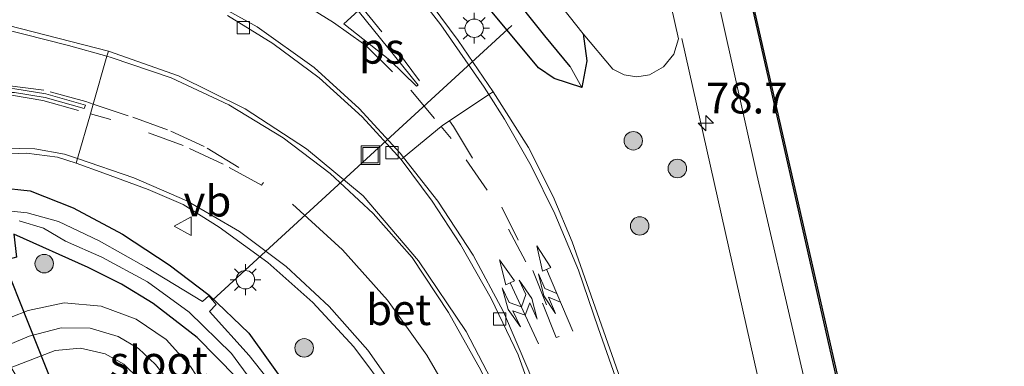
# Model space of a CAD drawing. Units: metres. Extents: x 170331 to 180000, y 381248 to 387501.
# Drawn here: x 176671 to 176751, y 381306 to 381334 of the extents above; entities that cross this region are included whole.
import ezdxf
from ezdxf.enums import TextEntityAlignment as Align

# ---------------------------------------------------------------- set-up
doc = ezdxf.new("R2010")
doc.units = ezdxf.units.M
doc.linetypes.add('VW-3-9_STREEP', pattern=[12, 3, -9])
doc.layers.get('0').update_dxf_attribs({"lineweight": 25})
for name, color, linetype, lineweight in [('B-ME-AL-OVERIG-S-B1', 7, 'Continuous', 18), ('B-ME-AM-KILOMETR-S-B1', 7, 'Continuous', 18), ('B-ME-BV-GELEIDECONSTRUCTIE-GELEIDERAIL-L-B1', 213, 'BV-GELEIDERAIL', 18), ('B-ME-GR-BOOM-S-B1', 93, 'Continuous', 18), ('B-ME-GW-INSTEEKWATERGANG-L-B1', 10, 'Continuous', 25), ('B-ME-GW-KRUINLIJN-L-B1', 93, 'Continuous', 18), ('B-ME-GW-TEENLIJN-L-B1', 93, 'Continuous', 18), ('B-ME-GW-WATERGANG-GREPPEL-L-B1', 10, 'Continuous', 25), ('B-ME-IE-GRASLAND-GV-B6', 93, 'Continuous', 18), ('B-ME-IE-HULPGEOMETRIE-L-B1', 53, 'Continuous', 18), ('B-ME-IE-INRICHTINGSELEMENT-S-B1', 253, 'Continuous', 18), ('B-ME-IE-MEUBILAIR_WEGMEUBILAIR-LICHTMAST-S-B1', 8, 'Continuous', 18), ('B-ME-KW-DUIKER-L-B1', 10, 'Continuous', 25), ('B-ME-OB-BESCHOEIING-GV-B6', 10, 'Continuous', 25), ('B-ME-OB-WATERLIJN-L-B1', 133, 'OB-WATERLIJN', 18), ('B-ME-OG-WATER-GV-B6', 153, 'Continuous', 18), ('B-ME-VH-VERH_SOORT-BETON-OVERIG-GV-B6', 8, 'IE-TERREINAFSCHEIDING-NATUURLIJK-HOUTWAL', 18), ('B-ME-VH-VERH_SOORT-BITUMEN-GV-B6', 8, 'IE-TERREINAFSCHEIDING-NATUURLIJK-HOUTWAL', 18), ('B-ME-VV-KOLK-S-B1', 8, 'Continuous', 18), ('B-ME-VW-MARKERING-39STREEP-015-L-B1', 255, 'VW-3-9_STREEP', 18), ('B-ME-VW-MARKERING-COMBILI750-S-B1', 255, 'Continuous', 18), ('B-ME-VW-MARKERING-STREEP-015-L-B1', 7, 'Continuous', 18), ('B-ME-VW-MARKERING-VLAKMARK-GV-B6', 7, 'Continuous', 18), ('B-ME-VW-MEUBILAIR_WEGMEUBILAIR-VERKEERSBORD-S-B1', 8, 'Continuous', 18)]:
    doc.layers.add(name, color=color, linetype=linetype, lineweight=lineweight)
doc.styles.add('NLCS-ISO', font='NLCS-ISO.TTF')
doc.linetypes.add('BV-GELEIDERAIL', pattern='A,10,-3,[108,NLCS.SHX,S=1,R=0,X=0,Y=0],-3', length=16)
doc.linetypes.add('IE-TERREINAFSCHEIDING-NATUURLIJK-HOUTWAL', pattern='A,7,-1.5,[67,NLCS.SHX,S=0.75,R=45,X=0,Y=0],-1.5,7,-1.5,[70,NLCS.SHX,S=0.75,R=0,X=0,Y=0],-1.5', length=20)
doc.linetypes.add('OB-WATERLIJN', pattern='A,10,[32,NLCS.SHX,S=2,R=0,X=0,Y=0],-12', length=22)

# ---------------------------------------------------------------- blocks, each defined once
blk = doc.blocks.new('put')
for p, q in [((0.75, 0.75), (-0.75, 0.75)), ((-0.75, 0.75), (-0.75, -0.75)), ((0.75, -0.75), (0.75, 0.75)), ((-0.75, -0.75), (0.75, -0.75))]:
    blk.add_line(p, q)
blk.add_lwpolyline([(-0.625, 0.625), (0.625, 0.625), (0.625, -0.625), (-0.625, -0.625)], close=True)
blk = doc.blocks.new('verkeersbord')
for p, q in [((0, 0.75), (-0.75, -0.625)), ((0.75, -0.625), (0, 0.75)), ((-0.75, -0.625), (0.75, -0.625))]:
    blk.add_line(p, q)
blk = doc.blocks.new('boom')
blk.add_hatch(color=256).paths.add_polyline_path([(-0.75, 0, 1), (0.75, 0, 1)])
blk.add_circle((0, 0), 0.75)
blk = doc.blocks.new('hecto')
for p, q in [((0, 0.625), (-0.625, 0)), ((0, -0.625), (0, 0.625)), ((-0.625, 0), (0.625, 0)), ((0.625, 0), (0, -0.625))]:
    blk.add_line(p, q)
blk = doc.blocks.new('kolk')
blk.add_lwpolyline([(-0.5, -0.5), (0.5, -0.5), (0.5, 0.5), (-0.5, 0.5)], close=True)
blk = doc.blocks.new('lantaarnpaal')
for p, q in [((-0.884, 0.884), (-0.53, 0.53)), ((0, 0.75), (0, 1.25)), ((0.53, 0.53), (0.884, 0.884)), ((-0.75, 0), (-1.25, 0)), ((0.75, 0), (1.25, 0)), ((-0.53, -0.53), (-0.884, -0.884)), ((0, -0.75), (0, -1.25)), ((0.53, -0.53), (0.884, -0.884))]:
    blk.add_line(p, q)
blk.add_circle((0, 0), 0.75)
blk = doc.blocks.new('pijlcl')
for p, q in [((3.553, 1.05, 0.1), (1.853, 0.75, 0.1)), ((5.353, 0.75, 0.1), (3.553, 1.05, 0.1)), ((0, 0, 0.1), (5.45, 0, 0.1)), ((1.853, 0.75, 0.1), (3.303, 0.75, 0.1)), ((3.303, 0.75, 0.1), (2.553, 0, 0.1)), ((4.053, 0.75, 0.1), (3.303, 0, 0.1)), ((5.353, 0.75, 0.1), (4.053, 0.75, 0.1)), ((5.45, 0.375, 0.1), (5.45, -0.375, 0.1)), ((7.5, 0, 0.1), (5.45, 0.375, 0.1)), ((5.45, -0.375, 0.1), (7.5, 0, 0.1))]:
    blk.add_line(p, q)
blk = doc.blocks.new('pijlclr')
for p, q in [((3.553, 1.05, 0.1), (1.853, 0.75, 0.1)), ((5.353, 0.75, 0.1), (3.553, 1.05, 0.1)), ((0, 0, 0.1), (5.45, 0, 0.1)), ((1.853, 0.75, 0.1), (3.303, 0.75, 0.1)), ((3.303, 0.75, 0.1), (2.553, 0, 0.1)), ((3.303, -0.75, 0.1), (2.553, 0, 0.1)), ((4.053, 0.75, 0.1), (3.303, 0, 0.1)), ((4.053, -0.75, 0.1), (3.303, 0, 0.1)), ((5.353, 0.75, 0.1), (4.053, 0.75, 0.1)), ((5.45, 0.375, 0.1), (5.45, -0.375, 0.1)), ((7.5, 0, 0.1), (5.45, 0.375, 0.1)), ((5.45, -0.375, 0.1), (7.5, 0, 0.1)), ((1.853, -0.75, 0.1), (3.303, -0.75, 0.1)), ((3.553, -1.05, 0.1), (1.853, -0.75, 0.1)), ((5.353, -0.75, 0.1), (3.553, -1.05, 0.1)), ((5.353, -0.75, 0.1), (4.053, -0.75, 0.1))]:
    blk.add_line(p, q)

msp = doc.modelspace()

# ---------------------------------------------------------------- linework, layer by layer
at = {"layer": 'B-ME-BV-GELEIDECONSTRUCTIE-GELEIDERAIL-L-B1'}
msp.add_polyline3d([(176724.624, 381332.163, 22.701), (176730.771, 381304.843, 22.81), (176737.995, 381272.313, 22.97), (176738.598, 381269.658, 22.97)], dxfattribs=at)
at = {"layer": 'B-ME-GW-INSTEEKWATERGANG-L-B1'}
for points in [[(176716.604, 381332.549, 22.26), (176716.901, 381330.372, 22.225), (176716.494, 381328.188, 22.215), (176714.254, 381328.936, 22.322), (176712.973, 381329.798, 22.246), (176697.162, 381348.785, 22.494), (176691.832, 381356.473, 22.535), (176687.767, 381365.204, 22.627), (176686.388, 381371.098, 22.537), (176685.753, 381377.118, 22.446), (176685.869, 381383.149, 22.434), (176686.731, 381389.119, 22.422), (176693.125, 381414.935, 22.078), (176693.752, 381416.163, 22.042), (176694.433, 381416.822, 22.043), (176695.265, 381417.276, 22.043), (176696.062, 381416.043, 22.018), (176696.517, 381414.804, 22.039)], [(176658.612, 381310.426, 22.597), (176659.076, 381312.831, 22.642), (176660.257, 381315.256, 22.679), (176662.007, 381317.309, 22.717), (176664.214, 381318.86, 22.754), (176666.608, 381319.779, 22.76), (176669.152, 381320.102, 22.766), (176671.7, 381319.812, 22.772), (176675.172, 381318.43, 22.642), (176679.179, 381316.306, 22.539), (176682.976, 381313.825, 22.436), (176686.229, 381311.347, 22.375), (176689.439, 381308.268, 22.314), (176694.157, 381301.703, 22.259), (176697.621, 381296.029, 22.18), (176702.721, 381284.535, 22.205)], [(176701.179, 381280.721, 22.295), (176696.647, 381291.86, 22.169), (176693.009, 381298.156, 22.319), (176688.423, 381304.704, 22.307), (176685.252, 381307.914, 22.34), (176681.686, 381310.679, 22.373), (176679.111, 381312.256, 22.39), (176676.407, 381313.601, 22.406), (176670.371, 381316.31, 22.177), (176670.592, 381314.448, 22.368), (176668.275, 381313.811, 22.382), (176667.226, 381316.183, 22.305), (176665.495, 381315.301, 22.358), (176664.38, 381314.715, 22.328), (176663.457, 381313.858, 22.297), (176662.598, 381312.288, 22.318), (176661.907, 381309.625, 22.328)]]:
    msp.add_polyline3d(points, dxfattribs=at)
at = {"layer": 'B-ME-GW-KRUINLIJN-L-B1'}
msp.add_polyline3d([(176695.487, 381477.301, 21.486), (176699.773, 381459.522, 21.531), (176704.576, 381438.639, 21.753), (176709.516, 381417.305, 21.566), (176714.234, 381395.47, 21.527), (176718.321, 381377.083, 21.581), (176724.279, 381349.922, 21.531), (176730.696, 381321.151, 21.394), (176737.585, 381291.497, 21.492), (176742.281, 381269.367, 21.948)], dxfattribs=at)
at = {"layer": 'B-ME-GW-TEENLIJN-L-B1'}
msp.add_polyline3d([(176704.698, 381419.595, 21.875), (176698.461, 381417.923, 21.955), (176696.517, 381414.804, 22.039), (176691.449, 381389.141, 22.245), (176690.807, 381384.329, 22.297), (176690.813, 381379.69, 22.406), (176691.042, 381375.485, 22.451), (176691.695, 381371.324, 22.496), (176692.766, 381367.251, 22.541), (176694.199, 381363.412, 22.562), (176696.003, 381359.733, 22.582), (176698.16, 381356.249, 22.603), (176711.531, 381338.975, 22.316), (176716.604, 381332.549, 22.26), (176719.002, 381329.677, 22.163), (176719.938, 381329.22, 22.169), (176720.968, 381329.067, 22.175), (176721.996, 381329.233, 22.181), (176723.141, 381329.87, 22.087), (176723.961, 381330.893, 21.992), (176724.333, 381332.15, 21.898), (176704.698, 381419.595, 21.875)], dxfattribs=at)
at = {"layer": 'B-ME-GW-WATERGANG-GREPPEL-L-B1'}
msp.add_polyline3d([(176715.543, 381329.917, 21.38), (176713.499, 381332.385, 21.045), (176698.458, 381351.201, 21.112), (176695.407, 381355.413, 21.14), (176692.851, 381359.943, 21.168), (176690.859, 381364.633, 21.062), (176689.399, 381369.514, 20.956), (176688.604, 381373.857, 20.938), (176688.236, 381378.256, 20.92), (176688.305, 381382.77, 20.963), (176688.824, 381387.254, 21.006), (176690.161, 381393.678, 21.196), (176694.48, 381413.44, 21.14), (176694.932, 381415.693, 21.376)], dxfattribs=at)
at = {"layer": 'B-ME-IE-GRASLAND-GV-B6'}
for points in [[(176743.935, 381270.83, 21.054), (176742.281, 381269.367, 21.948), (176737.585, 381291.497, 21.492), (176730.696, 381321.151, 21.394), (176724.279, 381349.922, 21.531), (176718.321, 381377.083, 21.581), (176714.234, 381395.47, 21.527), (176709.516, 381417.305, 21.566), (176704.576, 381438.639, 21.753), (176699.773, 381459.522, 21.531), (176695.487, 381477.301, 21.486), (176697.425, 381477.735, 21.486), (176703.569, 381452.794, 20.979), (176712.908, 381411.298, 20.979), (176720.831, 381377.172, 20.774), (176728.889, 381341.164, 20.747), (176737.799, 381301.923, 20.813), (176743.935, 381270.83, 21.054)], [(176704.698, 381419.595, 21.875), (176724.333, 381332.15, 21.898), (176723.961, 381330.893, 21.992), (176723.141, 381329.87, 22.087), (176721.996, 381329.233, 22.181), (176720.968, 381329.067, 22.175), (176719.938, 381329.22, 22.169), (176719.002, 381329.677, 22.163), (176716.604, 381332.549, 22.26), (176711.531, 381338.975, 22.316), (176698.16, 381356.249, 22.603), (176696.003, 381359.733, 22.582), (176694.199, 381363.412, 22.562), (176692.766, 381367.251, 22.541), (176691.695, 381371.324, 22.496), (176691.042, 381375.485, 22.451), (176690.813, 381379.69, 22.406), (176690.807, 381384.329, 22.297), (176691.449, 381389.141, 22.245), (176696.517, 381414.804, 22.039), (176698.461, 381417.923, 21.955), (176704.698, 381419.595, 21.875)], [(176697.162, 381348.785, 22.494), (176712.973, 381329.798, 22.246), (176714.254, 381328.936, 22.322), (176716.494, 381328.188, 22.215), (176716.901, 381330.372, 22.225), (176716.604, 381332.549, 22.26), (176719.002, 381329.677, 22.163), (176719.938, 381329.22, 22.169), (176720.968, 381329.067, 22.175), (176721.996, 381329.233, 22.181), (176723.141, 381329.87, 22.087), (176723.961, 381330.893, 21.992), (176724.333, 381332.15, 21.898), (176704.698, 381419.595, 21.875)], [(176698.458, 381351.201, 21.112), (176713.499, 381332.385, 21.045), (176715.543, 381329.917, 21.38), (176716.494, 381328.188, 22.215)], [(176716.494, 381328.188, 22.215), (176715.543, 381329.917, 21.38), (176713.499, 381332.385, 21.045), (176698.458, 381351.201, 21.112)], [(176724.279, 381349.922, 21.531), (176730.696, 381321.151, 21.394), (176737.585, 381291.497, 21.492), (176742.281, 381269.367, 21.948), (176739.494, 381269.564, 22.448), (176731.799, 381270.071, 22.431), (176729.817, 381275.675, 22.413), (176715.72, 381315.672, 22.455), (176714.177, 381319.346, 22.47), (176712.173, 381323.342, 22.529), (176709.283, 381327.862, 22.586), (176706.451, 381332.007, 22.453), (176703, 381336.669, 22.494)], [(176716.494, 381328.188, 22.215), (176714.254, 381328.936, 22.322), (176712.973, 381329.798, 22.246), (176697.162, 381348.785, 22.494)], [(176711.531, 381338.975, 22.316), (176716.604, 381332.549, 22.26), (176716.901, 381330.372, 22.225), (176716.494, 381328.188, 22.215)], [(176668.864, 381322.773, 22.828), (176671.401, 381322.862, 22.799), (176673.92, 381322.552, 22.771), (176675.426, 381322.054, 22.761), (176677.666, 381321.257, 22.699)], [(176677.666, 381321.257, 22.699), (176681.282, 381319.93, 22.624), (176684.112, 381318.698, 22.601), (176687.036, 381316.873, 22.586), (176691.001, 381314.013, 22.535), (176694.657, 381310.768, 22.483), (176697.969, 381307.172, 22.432), (176700.926, 381303.225, 22.379), (176703.468, 381298.999, 22.327), (176705.567, 381294.536, 22.274), (176707.164, 381290.553, 22.274), (176714.114, 381271.235, 22.287), (176708.563, 381271.6, 22.268), (176703.93, 381279.963, 22.268), (176702.721, 381284.535, 22.205), (176697.621, 381296.029, 22.18), (176694.157, 381301.703, 22.259), (176689.439, 381308.268, 22.314), (176686.229, 381311.347, 22.375), (176682.976, 381313.825, 22.436), (176679.179, 381316.306, 22.539), (176675.172, 381318.43, 22.642), (176671.7, 381319.812, 22.772), (176669.152, 381320.102, 22.766)], [(176669.152, 381320.102, 22.766), (176671.7, 381319.812, 22.772), (176675.172, 381318.43, 22.642), (176679.179, 381316.306, 22.539), (176682.976, 381313.825, 22.436), (176686.229, 381311.347, 22.375), (176689.439, 381308.268, 22.314), (176694.157, 381301.703, 22.259), (176697.621, 381296.029, 22.18), (176702.721, 381284.535, 22.205), (176703.93, 381279.963, 22.268), (176708.563, 381271.6, 22.268)], [(176708.563, 381271.6, 22.268), (176706.92, 381271.811, 21.741), (176702.507, 381279.937, 21.55), (176702.049, 381280.987, 21.55), (176701.368, 381283.044, 21.469), (176702.204, 381283.666, 21.411), (176698.168, 381293.454, 21.46), (176695.482, 381298.184, 21.421), (176692.442, 381302.694, 21.381), (176689.479, 381306.472, 21.398), (176686.268, 381310.042, 21.414), (176686.802, 381310.591, 21.406), (176686.191, 381311.297, 21.41), (176685.68, 381310.842, 21.372), (176681.131, 381313.612, 21.293), (176677.285, 381315.764, 21.308), (176673.999, 381317.342, 21.329), (176671.445, 381318.023, 21.31), (176668.816, 381318.295, 21.291)], [(176670.785, 381317.394, 21.303), (176672.77, 381316.792, 21.314)], [(176670.371, 381316.31, 22.177), (176676.407, 381313.601, 22.406), (176679.111, 381312.256, 22.39), (176681.686, 381310.679, 22.373), (176685.252, 381307.914, 22.34), (176688.423, 381304.704, 22.307), (176693.009, 381298.156, 22.319), (176696.647, 381291.86, 22.169), (176701.179, 381280.721, 22.295), (176701.716, 381279.58, 22.295), (176703.322, 381276.12, 22.295), (176705.51, 381271.804, 22.295), (176702.373, 381271.918, 22.449), (176696.767, 381282.401, 22.409), (176689.405, 381297.814, 22.339), (176687.473, 381301.349, 22.395), (176684.704, 381305.566, 22.475), (176682.743, 381307.762, 22.445), (176680.309, 381309.418, 22.415), (176677.465, 381310.453, 22.427), (176674.452, 381310.747, 22.438), (176671.525, 381310.108, 22.417), (176668.727, 381309.039, 22.396)], [(176672.77, 381316.792, 21.314), (176674.552, 381315.73, 21.325), (176677.51, 381314.43, 21.313), (176681.21, 381312.445, 21.336), (176684.605, 381309.974, 21.358), (176688.032, 381306.613, 21.372), (176690.893, 381302.76, 21.386), (176695.748, 381295.162, 21.441), (176701.368, 381283.044, 21.469), (176702.049, 381280.987, 21.55), (176701.179, 381280.721, 22.295), (176696.647, 381291.86, 22.169), (176693.009, 381298.156, 22.319), (176688.423, 381304.704, 22.307), (176685.252, 381307.914, 22.34), (176681.686, 381310.679, 22.373), (176679.111, 381312.256, 22.39), (176676.407, 381313.601, 22.406), (176670.371, 381316.31, 22.177)], [(176670.157, 381305.476, 22.329), (176673.715, 381306.868, 22.326), (176675.773, 381307.061, 22.335), (176677.788, 381306.604, 22.344), (176679.286, 381305.761, 22.306), (176680.514, 381304.558, 22.268), (176682.095, 381302.682, 22.276), (176683.511, 381300.679, 22.284), (176685.324, 381297.426, 22.259), (176693.361, 381280.754, 22.494), (176697.286, 381272.41, 22.468), (176691.923, 381272.834, 22.254), (176684.543, 381285.487, 22.383), (176676.966, 381299.4, 22.352), (176675.099, 381303.409, 22.375), (176672.492, 381302.683, 22.426), (176683.734, 381282.505, 22.27), (176689.381, 381272.765, 22.231), (176688.4, 381272.812, 22.356), (176683.932, 381281.095, 22.488), (176671.192, 381303.587, 22.289), (176670.949, 381304.143, 22.36), (176670.157, 381305.476, 22.329)]]:
    msp.add_polyline3d(points, dxfattribs=at)
at = {"layer": 'B-ME-IE-HULPGEOMETRIE-L-B1'}
msp.add_line((176715.543, 381329.917, 21.38), (176716.494, 381328.188, 22.215), dxfattribs=at)
at = {"layer": 'B-ME-KW-DUIKER-L-B1'}
for p, q in [((176686.519, 381310.988, 21.681), (176710.799, 381333.224, 21.655)), ((176674.153, 381302.557, 21.911), (176669.491, 381314.244, 21.911))]:
    msp.add_line(p, q, dxfattribs=at)
at = {"layer": 'B-ME-OB-BESCHOEIING-GV-B6'}
msp.add_polyline3d([(176745.164, 381269.14, 20.7), (176745.115, 381269.129, 20.763), (176745.039, 381269.238, 20.782), (176737.799, 381301.923, 20.813), (176728.889, 381341.164, 20.747), (176720.831, 381377.172, 20.774), (176712.908, 381411.298, 20.979), (176703.569, 381452.794, 20.979), (176697.425, 381477.735, 21.486), (176697.523, 381477.759, 20.7), (176703.667, 381452.816, 20.7), (176713.006, 381411.32, 20.7), (176720.929, 381377.194, 20.7), (176728.987, 381341.186, 20.7), (176737.897, 381301.945, 20.7), (176745.164, 381269.14, 20.7)], dxfattribs=at)
at = {"layer": 'B-ME-OB-WATERLIJN-L-B1'}
msp.add_polyline3d([(176745.164, 381269.14, 20.7), (176737.897, 381301.945, 20.7), (176728.987, 381341.186, 20.7), (176720.929, 381377.194, 20.7), (176713.006, 381411.32, 20.7)], dxfattribs=at)
at = {"layer": 'B-ME-OG-WATER-GV-B6'}
for points in [[(176804.382, 381264.843, 20.742), (176745.164, 381269.14, 20.7), (176737.897, 381301.945, 20.7), (176728.987, 381341.186, 20.7), (176720.929, 381377.194, 20.7), (176713.006, 381411.32, 20.7), (176703.667, 381452.816, 20.7), (176697.523, 381477.759, 20.7), (176697.618, 381477.757, 21.486), (176697.696, 381477.819, 20.7), (176697.574, 381477.97, 20.7), (176697.496, 381478.31, 20.7), (176694.955, 381489.357, 20.7), (176686.558, 381526.896, 20.7), (176686.455, 381527.359, 20.7), (176684.167, 381536.959, 20.7), (176680.788, 381552.02, 20.7)], [(176668.816, 381318.295, 21.291), (176671.445, 381318.023, 21.31), (176673.999, 381317.342, 21.329), (176677.285, 381315.764, 21.308), (176681.131, 381313.612, 21.293), (176685.68, 381310.842, 21.372), (176686.191, 381311.297, 21.41), (176686.802, 381310.591, 21.406), (176686.268, 381310.042, 21.414), (176689.479, 381306.472, 21.398), (176692.442, 381302.694, 21.381), (176695.482, 381298.184, 21.421), (176698.168, 381293.454, 21.46)], [(176698.168, 381293.454, 21.46), (176702.204, 381283.666, 21.411), (176701.368, 381283.044, 21.469), (176695.748, 381295.162, 21.441), (176690.893, 381302.76, 21.386), (176688.032, 381306.613, 21.372), (176684.605, 381309.974, 21.358), (176681.21, 381312.445, 21.336), (176677.51, 381314.43, 21.313), (176674.552, 381315.73, 21.325), (176672.77, 381316.792, 21.314), (176670.785, 381317.394, 21.303)]]:
    msp.add_polyline3d(points, dxfattribs=at)
at = {"layer": 'B-ME-VH-VERH_SOORT-BETON-OVERIG-GV-B6'}
for points in [[(176724.182, 381270.572, 22.601), (176721.766, 381270.731, 22.447), (176717.615, 381282.331, 22.441), (176712.53, 381296.469, 22.478), (176710.135, 381302.591, 22.533), (176707.09, 381308.417, 22.588), (176703.224, 381314.15, 22.674), (176698.729, 381319.404, 22.76), (176694.147, 381323.224, 22.816), (176689.147, 381326.478, 22.871), (176683.733, 381329.149, 22.923), (176678.04, 381331.157, 22.975), (176668.856, 381333.495, 22.987), (176670.819, 381340.287, 22.97)], [(176703, 381336.669, 22.494), (176706.451, 381332.007, 22.453), (176709.283, 381327.862, 22.586), (176708.936, 381327.631, 22.464), (176705.736, 381325.495, 22.584), (176705.201, 381325.138, 22.671), (176705.084, 381325.042, 22.568), (176702.02, 381322.532, 22.588), (176701.825, 381322.372, 22.525), (176698.646, 381325.826, 22.614), (176695.161, 381328.972, 22.704), (176691.4, 381331.781, 22.793), (176687.722, 381334.049, 22.876)], [(176687.722, 381334.049, 22.876), (176691.4, 381331.781, 22.793), (176695.161, 381328.972, 22.704), (176698.646, 381325.826, 22.614), (176701.825, 381322.372, 22.525), (176704.328, 381318.99, 22.544), (176706.636, 381315.471, 22.562), (176709.139, 381311.079, 22.606), (176711.337, 381306.527, 22.649), (176718.59, 381286.191, 22.583), (176724.182, 381270.572, 22.601)], [(176668.856, 381333.495, 22.987), (176678.04, 381331.157, 22.975), (176677.92, 381330.74, 23.021), (176676.806, 381326.861, 22.916), (176676.58, 381326.074, 22.887), (176675.534, 381322.431, 22.728), (176675.426, 381322.054, 22.761), (176673.92, 381322.552, 22.771), (176671.401, 381322.862, 22.799), (176668.864, 381322.773, 22.828)], [(176676.186, 381326.779, 22.874), (176672.969, 381327.68, 22.849), (176670.441, 381328.099, 22.897), (176667.879, 381328.107, 22.946), (176665.349, 381327.703, 22.994), (176662.682, 381326.797, 22.997), (176660.217, 381325.435, 22.999), (176660.387, 381325.163, 23.022), (176662.791, 381326.502, 22.999), (176665.394, 381327.397, 22.975), (176667.885, 381327.803, 22.95), (176670.409, 381327.8, 22.924), (176672.9, 381327.39, 22.899), (176676.083, 381326.49, 22.858), (176676.186, 381326.779, 22.874)], [(176670.441, 381328.099, 22.897), (176672.969, 381327.68, 22.849), (176676.186, 381326.779, 22.874), (176676.083, 381326.49, 22.858), (176672.9, 381327.39, 22.899), (176670.409, 381327.8, 22.924), (176667.885, 381327.803, 22.95), (176665.394, 381327.397, 22.975), (176662.791, 381326.502, 22.999), (176660.387, 381325.163, 23.022), (176660.217, 381325.435, 22.999), (176662.682, 381326.797, 22.997), (176665.349, 381327.703, 22.994), (176667.879, 381328.107, 22.946), (176670.441, 381328.099, 22.897)]]:
    msp.add_polyline3d(points, dxfattribs=at)
at = {"layer": 'B-ME-VH-VERH_SOORT-BITUMEN-GV-B6'}
for points in [[(176700.926, 381303.225, 22.379), (176697.969, 381307.172, 22.432), (176694.657, 381310.768, 22.483), (176691.001, 381314.013, 22.535), (176687.036, 381316.873, 22.586), (176684.112, 381318.698, 22.601), (176681.282, 381319.93, 22.624), (176677.666, 381321.257, 22.699), (176675.426, 381322.054, 22.761), (176675.534, 381322.431, 22.728), (176676.58, 381326.074, 22.887), (176676.806, 381326.861, 22.916), (176677.92, 381330.74, 23.021), (176678.04, 381331.157, 22.975), (176683.733, 381329.149, 22.923), (176689.147, 381326.478, 22.871), (176694.147, 381323.224, 22.816), (176698.729, 381319.404, 22.76), (176703.224, 381314.15, 22.674), (176707.09, 381308.417, 22.588), (176710.135, 381302.591, 22.533)], [(176731.799, 381270.071, 22.431), (176731.418, 381270.096, 22.442), (176727.96, 381270.323, 22.54), (176724.622, 381270.543, 22.526), (176724.182, 381270.572, 22.601), (176718.59, 381286.191, 22.583), (176711.337, 381306.527, 22.649), (176709.139, 381311.079, 22.606), (176706.636, 381315.471, 22.562), (176704.328, 381318.99, 22.544), (176701.825, 381322.372, 22.525), (176702.02, 381322.532, 22.588), (176705.084, 381325.042, 22.568), (176705.201, 381325.138, 22.671), (176705.736, 381325.495, 22.584), (176708.936, 381327.631, 22.464), (176709.283, 381327.862, 22.586), (176712.173, 381323.342, 22.529), (176714.177, 381319.346, 22.47), (176715.72, 381315.672, 22.455), (176729.817, 381275.675, 22.413), (176731.799, 381270.071, 22.431)], [(176668.727, 381309.039, 22.396), (176671.525, 381310.108, 22.417), (176674.452, 381310.747, 22.438), (176677.465, 381310.453, 22.427), (176680.309, 381309.418, 22.415), (176682.743, 381307.762, 22.445), (176684.704, 381305.566, 22.475), (176687.473, 381301.349, 22.395), (176689.405, 381297.814, 22.339), (176696.767, 381282.401, 22.409)], [(176696.767, 381282.401, 22.409), (176702.373, 381271.918, 22.449), (176697.286, 381272.41, 22.468), (176693.361, 381280.754, 22.494), (176685.324, 381297.426, 22.259), (176683.511, 381300.679, 22.284), (176682.095, 381302.682, 22.276), (176680.514, 381304.558, 22.268), (176679.286, 381305.761, 22.306), (176677.788, 381306.604, 22.344), (176675.773, 381307.061, 22.335), (176673.715, 381306.868, 22.326), (176670.157, 381305.476, 22.329)]]:
    msp.add_polyline3d(points, dxfattribs=at)
at = {"layer": 'B-ME-VW-MARKERING-39STREEP-015-L-B1'}
for points in [[(176698.356, 381335.029, 22.696), (176701.533, 381331.141, 22.62), (176705.736, 381325.495, 22.584)], [(176696.314, 381333.478, 22.741), (176698.978, 381331.585, 22.614), (176702.611, 381327.991, 22.588), (176705.084, 381325.042, 22.568)], [(176676.806, 381326.861, 22.916), (176676.223, 381327.056, 22.926), (176672.797, 381327.987, 22.949), (176669.266, 381328.419, 22.967), (176665.726, 381328.063, 22.985), (176663.011, 381327.223, 23.001), (176660.487, 381325.918, 23.017), (176658.406, 381324.559, 23.013), (176656.629, 381323.135, 22.992), (176658.89, 381324.121, 23.026), (176660.433, 381324.996, 23.021), (176662.863, 381326.334, 23.013), (176665.495, 381327.211, 23.005), (176667.899, 381327.576, 22.969), (176670.331, 381327.555, 22.934), (176672.728, 381327.148, 22.898), (176676.58, 381326.074, 22.887)], [(176676.806, 381326.861, 22.916), (176680.024, 381325.784, 22.861), (176683.104, 381324.668, 22.841), (176686.075, 381323.289, 22.821), (176690.653, 381320.49, 22.737)], [(176690.653, 381320.49, 22.737), (176690.489, 381320.266, 22.7), (176687.358, 381321.989, 22.748), (176684.119, 381323.499, 22.796), (176678.241, 381325.611, 22.882), (176676.58, 381326.074, 22.887)], [(176705.736, 381325.495, 22.584), (176706.081, 381325.032, 22.581), (176710.004, 381318.504, 22.542), (176712.525, 381313.346, 22.516), (176714.655, 381308.015, 22.49), (176714.399, 381307.916, 22.473), (176711.96, 381314.062, 22.504), (176708.8, 381319.871, 22.535), (176705.894, 381324.075, 22.561), (176705.084, 381325.042, 22.568)], [(176665.102, 381304.223, 22.416), (176666.69, 381305.52, 22.41), (176669.152, 381306.991, 22.402), (176671.62, 381308.025, 22.41), (176674.206, 381308.713, 22.418), (176676.566, 381308.679, 22.384), (176678.83, 381308.013, 22.349), (176680.48, 381307.042, 22.332), (176681.879, 381305.735, 22.315), (176684.467, 381302.524, 22.419), (176686.358, 381299.374, 22.361), (176694.121, 381283.2, 22.504)]]:
    msp.add_polyline3d(points, dxfattribs=at)
at = {"layer": 'B-ME-VW-MARKERING-STREEP-015-L-B1'}
msp.add_line((176708.936, 381327.631, 22.464), (176710.228, 381325.622, 22.571), dxfattribs=at)
for points in [[(176708.936, 381327.631, 22.464), (176708.556, 381328.222, 22.432), (176705.044, 381333.286, 22.5), (176700.71, 381338.872, 22.529), (176694.728, 381345.851, 22.559), (176692.815, 381348.211, 22.59), (176689.951, 381352.217, 22.589), (176687.481, 381356.477, 22.588), (176685.125, 381361.72, 22.615), (176683.366, 381367.191, 22.641), (176682.314, 381372.643, 22.601), (176681.853, 381378.177, 22.561), (176681.968, 381383.481, 22.548), (176682.626, 381388.746, 22.534), (176684.446, 381396.813, 22.43), (176686.806, 381406.709, 22.353), (176688.514, 381415.676, 22.209), (176689.822, 381424.71, 22.065), (176690.766, 381434.314, 21.951)], [(176702.02, 381322.532, 22.588), (176701.754, 381322.871, 22.592), (176698.401, 381326.491, 22.636), (176694.761, 381329.824, 22.68), (176690.137, 381333.129, 22.788), (176685.167, 381335.887, 22.896), (176680.705, 381337.779, 22.99), (176676.08, 381339.229, 23.084), (176669.619, 381340.977, 23.083), (176668.855, 381337.185, 23.125), (176667.414, 381333.461, 23.068), (176674.796, 381331.617, 23.045), (176677.92, 381330.74, 23.021)], [(176696.314, 381333.478, 22.741), (176691.781, 381336.313, 22.803)], [(176721.322, 381270.76, 22.543), (176712.308, 381295.961, 22.548), (176710.464, 381300.693, 22.579), (176708.295, 381305.285, 22.609), (176705.673, 381309.944, 22.672), (176702.716, 381314.398, 22.735), (176699.555, 381317.982, 22.779), (176696.052, 381321.233, 22.824), (176692.243, 381324.119, 22.868), (176687.83, 381326.792, 22.918), (176683.156, 381328.974, 22.968), (176678.274, 381330.641, 23.018), (176677.92, 381330.74, 23.021)], [(176728.87, 381277.315, 22.439), (176717.824, 381308.698, 22.511), (176716.221, 381313.391, 22.523), (176714.305, 381317.965, 22.534), (176712.379, 381321.854, 22.553), (176710.228, 381325.622, 22.571)], [(176661.897, 381320.621, 22.86), (176664.444, 381322.026, 22.863), (176667.211, 381322.926, 22.865), (176669.63, 381323.267, 22.823), (176672.072, 381323.221, 22.78), (176674.476, 381322.789, 22.738), (176675.534, 381322.431, 22.728)], [(176724.622, 381270.543, 22.526), (176716.553, 381293.107, 22.509), (176712.191, 381305.203, 22.546), (176710.131, 381310.007, 22.547), (176707.66, 381314.613, 22.547), (176704.797, 381318.986, 22.548), (176702.02, 381322.532, 22.588)], [(176714.527, 381271.207, 22.35), (176707.559, 381290.641, 22.371), (176706.436, 381293.549, 22.325), (176704.49, 381298.255, 22.368), (176702.036, 381302.718, 22.411), (176699.104, 381306.882, 22.454), (176695.972, 381310.449, 22.488), (176692.489, 381313.675, 22.523), (176688.692, 381316.525, 22.557), (176684.419, 381319.009, 22.621), (176680.121, 381320.877, 22.685), (176675.534, 381322.431, 22.728)], [(176693.004, 381318.744, 22.675), (176697.059, 381315.045, 22.623), (176700.707, 381310.944, 22.57), (176703.907, 381306.485, 22.518), (176706.132, 381302.672, 22.489), (176708.03, 381298.686, 22.459), (176709.587, 381294.554, 22.43), (176718.109, 381270.972, 22.407)]]:
    msp.add_polyline3d(points, dxfattribs=at)
at = {"layer": 'B-ME-VW-MARKERING-VLAKMARK-GV-B6'}
msp.add_polyline3d([(176698.337, 381334.432, 22.65), (176703.196, 381328.399, 22.597), (176703.078, 381328.3, 22.578), (176700.899, 381330.407, 22.611), (176697.161, 381333.371, 22.64), (176698.337, 381334.432, 22.65)], dxfattribs=at)

# ---------------------------------------------------------------- block references
at = {"layer": 'B-ME-AL-OVERIG-S-B1', "rotation": 115}
msp.add_blockref('pijlclr', (176712.979, 381307.411, 22.615), dxfattribs=at)
at = {"layer": 'B-ME-AM-KILOMETR-S-B1', "rotation": 90}
msp.add_blockref('hecto', (176726.575, 381325.318, 21.75), dxfattribs=at)
at = {"layer": 'B-ME-GR-BOOM-S-B1', "rotation": 90}
for p in [(176720.673, 381323.878, 21.953), (176724.255, 381321.631, 21.866), (176721.195, 381316.971, 22.295), (176672.829, 381313.911, 22.565), (176693.944, 381307.079, 22.463)]:
    msp.add_blockref('boom', p, dxfattribs=at)
at = {"layer": 'B-ME-IE-INRICHTINGSELEMENT-S-B1', "rotation": 90}
msp.add_blockref('put', (176699.331, 381322.711, 22.77), dxfattribs=at)
at = {"layer": 'B-ME-IE-MEUBILAIR_WEGMEUBILAIR-LICHTMAST-S-B1', "rotation": 90}
for p in [(176707.754, 381333.007, 22.566), (176689.172, 381312.608, 22.576)]:
    msp.add_blockref('lantaarnpaal', p, dxfattribs=at)
at = {"layer": 'B-ME-VV-KOLK-S-B1', "rotation": 90}
for p in [(176689.016, 381333.057, 22.926), (176701.089, 381322.916, 22.642), (176709.811, 381309.415, 22.685)]:
    msp.add_blockref('kolk', p, dxfattribs=at)
at = {"layer": 'B-ME-VW-MARKERING-COMBILI750-S-B1', "rotation": 113}
msp.add_blockref('pijlcl', (176715.766, 381308.445, 22.568), dxfattribs=at)
at = {"layer": 'B-ME-VW-MEUBILAIR_WEGMEUBILAIR-VERKEERSBORD-S-B1', "rotation": 90}
msp.add_blockref('verkeersbord', (176684.144, 381316.956, 23.075), dxfattribs=at)

# ---------------------------------------------------------------- texts
at = {"layer": 'B-ME-AM-KILOMETR-S-B1', "ltscale": 0.2, "style": 'NLCS-ISO'}
msp.add_text('78.7', height=2.5, dxfattribs=at).set_placement((176726.575, 381325.318, 21.75), align=Align.BOTTOM_LEFT)
at = {"layer": 'B-ME-OG-WATER-GV-B6', "ltscale": 0.2, "style": 'NLCS-ISO'}
msp.add_text('sloot', height=2.5, dxfattribs=at).set_placement((176682.127, 381305.9804), align=Align.MIDDLE_CENTER)
at = {"layer": 'B-ME-VH-VERH_SOORT-BETON-OVERIG-GV-B6', "ltscale": 0.2, "style": 'NLCS-ISO'}
msp.add_text('bet', height=2.5, dxfattribs=at).set_placement((176701.6186, 381310.1789), align=Align.MIDDLE_CENTER)
at = {"layer": 'B-ME-VW-MARKERING-VLAKMARK-GV-B6', "ltscale": 0.2, "style": 'NLCS-ISO'}
msp.add_text('ps', height=2.5, dxfattribs=at).set_placement((176700.2462, 381331.3851), align=Align.MIDDLE_CENTER)
at = {"layer": 'B-ME-VW-MEUBILAIR_WEGMEUBILAIR-VERKEERSBORD-S-B1', "ltscale": 0.2, "style": 'NLCS-ISO'}
msp.add_text('vb', height=2.5, dxfattribs=at).set_placement((176684.144, 381316.956, 23.075), align=Align.BOTTOM_LEFT)

doc.saveas('drawing.dxf')
